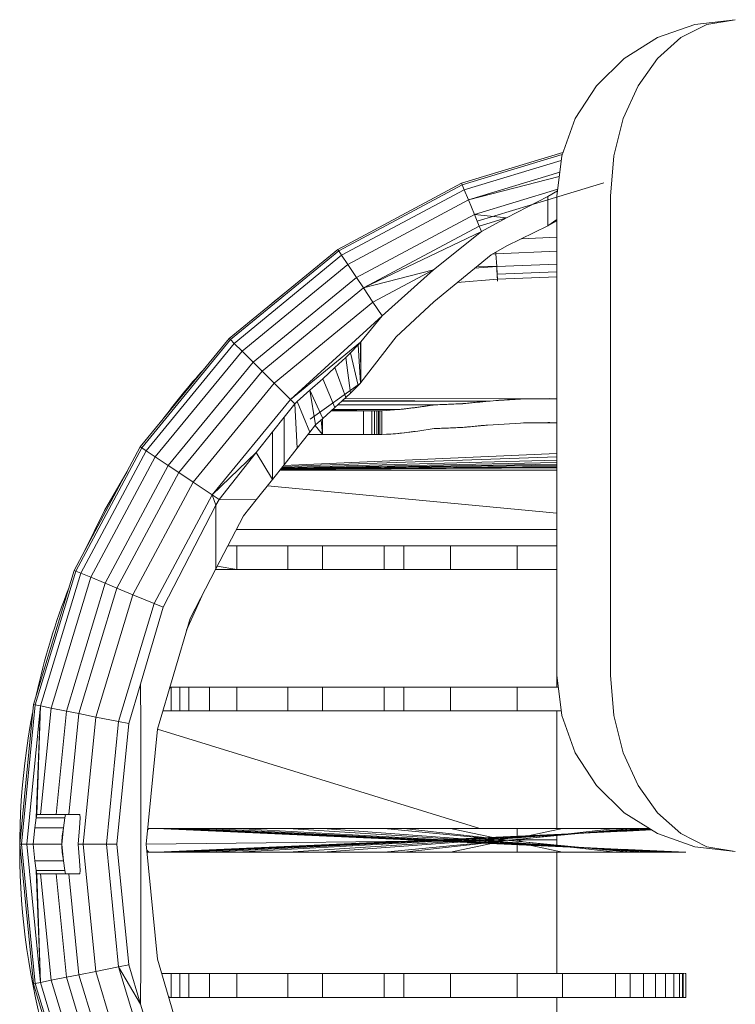
# Model space of a CAD drawing. Units: millimetres. Extents: x 171 to 592, y 382 to 929.
# Drawn here: x 171 to 231, y 429 to 512 of the extents above; entities that cross this region are included whole.
import ezdxf

# ---------------------------------------------------------------- set-up
doc = ezdxf.new("R2010")
doc.units = ezdxf.units.MM
doc.header["$LTSCALE"] = 5

msp = doc.modelspace()

# ---------------------------------------------------------------- linework, layer by layer
at = {"color": 7, "linetype": 'Continuous', "lineweight": 15}
for p, q in [((224.463, 510.476), (227.609, 511.594)), ((226.43, 510.476), (228.632, 511.594)), ((227.609, 511.594), (231.02, 511.987)), ((228.632, 511.594), (231.02, 511.987)), ((221.676, 508.722), (224.463, 510.476)), ((224.479, 508.722), (226.43, 510.476)), ((219.344, 506.422), (221.676, 508.722)), ((222.847, 506.422), (224.479, 508.722)), ((224.479, 508.722), (222.847, 506.422)), ((217.56, 503.664), (219.344, 506.422)), ((221.598, 503.664), (222.847, 506.422)), ((222.847, 506.422), (221.598, 503.664)), ((216.421, 500.54), (217.56, 503.664)), ((220.801, 500.54), (221.598, 503.664)), ((216.519, 500.808), (207.986, 498.22)), ((216.455, 500.633), (208.043, 498.081)), ((216.02, 497.137), (216.421, 500.54)), ((220.52, 497.137), (220.801, 500.54)), ((220.801, 500.54), (220.52, 497.137)), ((216.375, 500.147), (208.213, 497.671)), ((208.565, 496.821), (216.258, 499.154)), ((216.213, 498.78), (208.565, 496.821)), ((207.986, 498.22), (197.579, 492.658)), ((208.043, 498.081), (197.663, 492.533)), ((208.043, 498.081), (207.986, 498.22)), ((208.043, 498.081), (208.213, 497.671)), ((215.253, 496.841), (219.949, 498.266)), ((208.213, 497.671), (197.909, 492.164)), ((208.565, 496.821), (208.213, 497.671)), ((209.07, 495.602), (216.09, 497.731)), ((215.253, 497.107), (216.074, 497.595)), ((215.253, 497.107), (216.074, 497.595)), ((216.02, 456.837), (216.02, 497.137)), ((220.52, 456.837), (220.52, 497.137)), ((208.565, 496.821), (198.421, 491.398)), ((208.565, 496.821), (209.07, 495.602)), ((215.253, 496.841), (209.304, 495.037)), ((211.786, 495.326), (215.253, 497.107)), ((215.253, 497.107), (211.786, 495.326)), ((215.253, 494.642), (215.253, 497.107)), ((215.253, 497.107), (215.253, 494.642)), ((209.07, 495.602), (199.154, 490.301)), ((209.07, 495.602), (209.07, 495.602)), ((209.475, 494.625), (209.07, 495.602)), ((211.786, 495.326), (209.07, 495.602)), ((199.741, 489.422), (209.475, 494.625)), ((209.475, 494.625), (211.786, 495.326)), ((209.475, 494.625), (209.666, 494.163)), ((209.666, 494.163), (211.786, 495.326)), ((211.786, 495.326), (209.666, 494.163)), ((211.786, 495.326), (211.786, 495.326)), ((211.786, 495.326), (211.786, 495.326)), ((215.253, 494.642), (211.792, 492.95)), ((215.253, 494.642), (211.792, 492.95)), ((215.253, 495.364), (215.253, 495.364)), ((216.02, 495.171), (215.253, 494.642)), ((216.02, 495.161), (215.253, 494.642)), ((215.253, 495.109), (215.253, 495.109)), ((215.253, 495.109), (215.253, 495.109)), ((215.253, 495.109), (215.253, 495.109)), ((215.253, 494.642), (216.02, 495.072)), ((209.666, 494.163), (199.741, 489.422)), ((205.647, 490.946), (209.666, 494.163)), ((209.666, 494.163), (205.647, 490.946)), ((209.666, 494.163), (209.666, 494.163)), ((216.02, 493.674), (213.03, 493.555)), ((197.579, 492.658), (188.458, 485.172)), ((197.663, 492.533), (188.564, 485.066)), ((197.909, 492.164), (188.878, 484.752)), ((197.663, 492.533), (197.579, 492.657)), ((197.663, 492.533), (197.909, 492.164)), ((198.421, 491.398), (197.909, 492.164)), ((210.476, 492.206), (205.652, 488.256)), ((210.476, 492.206), (205.652, 488.256)), ((211.792, 492.95), (210.476, 492.206)), ((210.476, 492.206), (211.792, 492.95)), ((210.882, 492.293), (210.585, 492.268)), ((210.882, 492.293), (210.874, 492.431)), ((216.02, 492.496), (210.882, 492.293)), ((210.948, 491.224), (210.882, 492.293)), ((211.792, 492.95), (211.792, 492.95)), ((198.421, 491.398), (189.529, 484.101)), ((198.421, 491.398), (199.154, 490.301)), ((216.02, 491.425), (210.948, 491.224)), ((205.647, 490.946), (199.741, 489.422)), ((205.647, 490.946), (200.545, 488.219)), ((201.31, 487.074), (205.647, 490.946)), ((201.31, 487.074), (205.647, 490.946)), ((205.647, 490.946), (205.647, 490.946)), ((205.647, 490.946), (205.647, 490.946)), ((209.086, 491.068), (210.948, 491.224)), ((210.989, 490.568), (210.948, 491.224)), ((216.02, 490.767), (210.989, 490.568)), ((211.014, 490.152), (210.989, 490.568)), ((199.154, 490.301), (190.462, 483.168)), ((199.741, 489.422), (199.154, 490.301)), ((211.014, 490.152), (207.621, 489.868)), ((216.02, 490.351), (211.014, 490.152)), ((211.014, 490.152), (211.024, 489.987)), ((191.21, 482.42), (199.741, 489.422)), ((200.545, 488.219), (199.741, 489.422)), ((200.545, 488.219), (192.233, 481.397)), ((201.31, 487.075), (200.545, 488.219)), ((205.652, 488.256), (202.503, 485.288)), ((205.652, 488.256), (202.503, 485.288)), ((205.652, 488.256), (205.652, 488.256)), ((193.61, 480.02), (201.31, 487.074)), ((199.529, 484.886), (201.31, 487.074)), ((199.529, 484.886), (201.31, 487.074)), ((201.31, 487.074), (201.31, 487.074)), ((201.31, 487.074), (201.31, 487.074)), ((188.458, 485.172), (180.972, 476.051)), ((188.564, 485.066), (181.097, 475.967)), ((188.878, 484.752), (181.466, 475.721)), ((188.564, 485.066), (188.458, 485.172)), ((188.564, 485.066), (188.878, 484.752)), ((189.529, 484.101), (188.878, 484.752)), ((193.61, 480.02), (199.498, 484.851)), ((199.498, 484.851), (199.298, 484.625)), ((199.529, 484.886), (199.498, 484.851)), ((199.529, 481.461), (199.498, 484.851)), ((199.529, 481.461), (202.503, 485.288)), ((202.503, 485.288), (199.529, 481.461)), ((199.529, 484.886), (199.529, 484.886)), ((199.529, 481.461), (199.529, 484.886)), ((202.503, 485.288), (202.503, 485.288)), ((189.529, 484.101), (182.232, 475.209)), ((189.529, 484.101), (190.462, 483.168)), ((198.65, 483.959), (198.251, 483.57)), ((198.65, 483.959), (198.251, 483.57)), ((199.298, 484.625), (198.65, 483.959)), ((199.298, 484.625), (198.65, 483.959)), ((199.298, 481.21), (198.65, 483.959)), ((199.488, 481.415), (199.298, 484.625)), ((190.462, 483.168), (183.329, 474.476)), ((191.21, 482.42), (190.462, 483.168)), ((198.251, 483.57), (197.348, 482.715)), ((198.251, 483.57), (197.348, 482.715)), ((198.65, 480.57), (198.251, 483.57)), ((184.208, 473.889), (191.21, 482.42)), ((192.233, 481.397), (191.21, 482.42)), ((197.348, 482.715), (196.322, 481.776)), ((197.348, 482.715), (196.322, 481.776)), ((198.251, 480.193), (197.348, 482.715)), ((185.411, 473.085), (192.233, 481.397)), ((193.61, 480.02), (192.233, 481.397)), ((196.322, 481.776), (195.246, 480.809)), ((196.322, 481.776), (195.246, 480.809)), ((195.268, 478.362), (199.488, 481.415)), ((197.348, 479.36), (196.322, 481.776)), ((199.298, 481.21), (199.488, 481.415)), ((199.488, 481.415), (199.529, 481.461)), ((199.488, 481.415), (199.529, 481.461)), ((195.246, 480.809), (194.18, 479.866)), ((195.246, 480.809), (194.18, 479.866)), ((196.322, 478.439), (195.246, 480.809)), ((195.246, 480.809), (195.721, 477.908)), ((198.251, 480.193), (198.65, 480.57)), ((198.65, 480.57), (199.298, 481.21)), ((187.031, 472.003), (193.61, 480.02)), ((193.957, 479.673), (193.61, 480.02)), ((193.957, 479.673), (193.61, 480.02)), ((194.18, 479.866), (193.957, 479.673)), ((194.18, 479.866), (193.957, 479.673)), ((194.18, 479.866), (195.246, 477.292)), ((197.348, 479.36), (198.251, 480.193)), ((210.169, 479.877), (197.966, 479.93)), ((215.428, 480.098), (198.099, 480.079)), ((208.108, 479.677), (210.169, 479.877)), ((210.169, 479.877), (213.432, 480.077)), ((213.432, 480.077), (216.02, 480.077)), ((193.957, 479.673), (193.075, 478.545)), ((193.075, 478.545), (193.957, 479.673)), ((193.957, 479.673), (194.18, 475.926)), ((196.322, 478.439), (197.348, 479.36)), ((199.75, 479.077), (197.033, 479.077)), ((197.095, 479.133), (199.75, 479.077)), ((197.103, 479.14), (200.676, 479.077)), ((197.105, 479.142), (201.006, 479.077)), ((197.107, 479.144), (201.293, 479.077)), ((205.704, 479.577), (197.583, 479.577)), ((199.75, 479.077), (199.75, 477.077)), ((200.45, 479.077), (199.75, 479.077)), ((200.45, 479.077), (200.45, 477.077)), ((200.676, 479.077), (200.45, 479.077)), ((200.676, 479.077), (200.676, 477.077)), ((200.856, 479.077), (200.676, 479.077)), ((200.856, 479.077), (200.856, 477.077)), ((201.006, 479.077), (200.856, 479.077)), ((201.006, 479.077), (201.006, 477.077)), ((201.123, 479.077), (201.006, 479.077)), ((201.123, 479.077), (201.123, 477.077)), ((201.293, 479.077), (201.123, 479.077)), ((201.293, 479.077), (202.716, 479.177)), ((201.293, 479.077), (202.716, 479.177)), ((201.293, 477.077), (201.293, 479.077)), ((202.716, 479.177), (204.33, 479.377)), ((204.33, 479.377), (205.704, 479.577)), ((205.704, 479.577), (208.108, 479.677)), ((193.075, 478.545), (192.103, 477.312)), ((192.103, 477.312), (193.075, 478.545)), ((193.075, 478.545), (193.075, 474.527)), ((195.721, 477.908), (196.322, 478.439)), ((196.182, 478.316), (196.297, 477.077)), ((196.297, 478.418), (196.297, 477.077)), ((213.432, 478.077), (210.169, 477.877)), ((215.414, 478.096), (213.409, 478.076)), ((216.02, 478.077), (213.432, 478.077)), ((215.417, 478.098), (215.262, 478.097)), ((192.103, 477.312), (190.721, 475.571)), ((190.721, 475.571), (192.103, 477.312)), ((192.103, 477.312), (192.103, 473.303)), ((194.18, 475.926), (195.246, 477.292)), ((195.246, 477.292), (194.18, 475.926)), ((195.246, 477.292), (195.721, 477.908)), ((195.721, 477.908), (195.246, 477.292)), ((204.33, 477.377), (202.716, 477.177)), ((205.704, 477.577), (204.33, 477.377)), ((205.704, 477.577), (204.33, 477.377)), ((208.108, 477.677), (205.704, 477.577)), ((210.169, 477.877), (208.108, 477.677)), ((195.078, 477.077), (196.297, 477.077)), ((196.297, 477.077), (199.75, 477.077)), ((199.75, 477.077), (200.45, 477.077)), ((200.45, 477.077), (200.676, 477.077)), ((200.676, 477.077), (200.856, 477.077)), ((200.856, 477.077), (201.006, 477.077)), ((201.006, 477.077), (201.123, 477.077)), ((201.123, 477.077), (201.293, 477.077)), ((202.716, 477.177), (201.293, 477.077)), ((180.972, 476.051), (175.41, 465.644)), ((181.097, 475.967), (175.549, 465.587)), ((181.466, 475.721), (175.959, 465.417)), ((181.097, 475.967), (180.972, 476.051)), ((181.097, 475.967), (181.466, 475.721)), ((182.232, 475.209), (181.466, 475.721)), ((190.721, 475.571), (187.031, 472.003)), ((190.721, 475.571), (187.596, 471.625)), ((190.721, 475.571), (192.103, 473.303)), ((193.075, 474.527), (194.18, 475.926)), ((194.18, 475.926), (193.075, 474.527)), ((182.232, 475.209), (176.809, 465.065)), ((182.232, 475.209), (183.329, 474.476)), ((192.965, 474.388), (216.02, 475.199)), ((216.02, 475.475), (193.029, 474.468)), ((183.329, 474.476), (178.028, 464.56)), ((184.208, 473.889), (183.329, 474.476)), ((193.075, 474.527), (192.103, 473.303)), ((193.075, 474.527), (192.103, 473.303)), ((216.02, 474.075), (192.714, 474.073)), ((216.02, 474.281), (192.759, 474.129)), ((192.763, 474.134), (216.02, 474.299)), ((192.781, 474.156), (216.02, 474.38)), ((192.806, 474.188), (216.02, 474.494)), ((192.827, 474.214), (216.02, 474.588)), ((192.86, 474.256), (216.02, 474.736)), ((179.005, 464.155), (184.208, 473.889)), ((180.342, 463.601), (185.411, 473.085)), ((185.411, 473.085), (184.208, 473.889)), ((187.031, 472.003), (185.411, 473.085)), ((192.103, 473.303), (190.721, 471.573)), ((182.142, 462.856), (187.031, 472.003)), ((187.031, 472.003), (187.337, 471.125)), ((187.596, 471.625), (187.031, 472.003)), ((187.337, 471.125), (187.596, 471.625)), ((187.337, 471.125), (187.596, 471.625)), ((187.596, 471.625), (190.721, 471.573)), ((187.596, 471.625), (190.721, 471.573)), ((190.721, 471.573), (189.662, 470.244)), ((190.721, 471.573), (189.662, 470.244)), ((190.721, 471.573), (190.721, 471.573)), ((190.721, 471.573), (190.721, 471.573)), ((182.901, 462.541), (187.337, 471.125)), ((182.901, 462.541), (187.337, 471.125)), ((187.337, 471.125), (187.337, 465.783)), ((187.337, 465.783), (187.337, 471.125)), ((189.662, 470.244), (187.337, 465.783)), ((189.662, 470.244), (187.337, 465.783)), ((189.662, 470.244), (189.662, 470.244)), ((189.054, 469.077), (216.02, 469.077)), ((189.1, 467.716), (188.344, 467.716)), ((188.344, 467.716), (216.02, 467.716)), ((189.1, 465.716), (189.1, 467.716)), ((193.378, 467.716), (189.1, 467.716)), ((193.378, 465.716), (193.378, 467.716)), ((196.297, 467.716), (193.378, 467.716)), ((196.297, 465.716), (196.297, 467.716)), ((201.488, 467.716), (196.297, 467.716)), ((201.488, 465.716), (201.488, 467.716)), ((203.142, 467.716), (201.488, 467.716)), ((203.142, 465.716), (203.142, 467.716)), ((207.056, 467.716), (203.142, 467.716)), ((207.056, 465.716), (207.056, 467.716)), ((212.675, 467.716), (207.056, 467.716)), ((212.675, 465.716), (212.675, 467.716)), ((216.02, 467.716), (212.675, 467.716)), ((175.41, 465.644), (171.985, 454.353)), ((175.549, 465.587), (175.41, 465.644)), ((187.337, 465.783), (185.164, 461.604)), ((187.337, 465.783), (185.164, 461.604)), ((187.302, 465.716), (189.1, 465.716)), ((187.337, 465.783), (187.337, 465.783)), ((187.448, 465.996), (189.1, 465.716)), ((189.1, 465.716), (193.378, 465.716)), ((189.1, 465.716), (193.378, 465.716)), ((193.378, 465.716), (196.297, 465.716)), ((193.378, 465.716), (196.297, 465.716)), ((196.297, 465.716), (201.488, 465.716)), ((196.297, 465.716), (201.488, 465.716)), ((201.488, 465.716), (203.142, 465.716)), ((203.142, 465.716), (207.056, 465.716)), ((207.056, 465.716), (212.675, 465.716)), ((212.675, 465.716), (216.02, 465.716)), ((216.02, 455.819), (216.02, 465.716)), ((175.549, 465.587), (172.132, 454.324)), ((175.959, 465.417), (172.567, 454.237)), ((176.809, 465.065), (173.47, 454.057)), ((175.549, 465.587), (175.959, 465.417)), ((176.809, 465.065), (175.959, 465.417)), ((176.809, 465.065), (178.028, 464.56)), ((178.028, 464.56), (174.764, 453.8)), ((175.801, 453.594), (179.005, 464.155)), ((179.005, 464.155), (178.028, 464.56)), ((180.342, 463.601), (179.005, 464.155)), ((177.221, 453.311), (180.342, 463.601)), ((182.142, 462.856), (180.342, 463.601)), ((184.87, 460.613), (186.294, 463.778)), ((179.131, 452.931), (182.142, 462.856)), ((181.002, 456.085), (182.901, 462.541)), ((181.002, 456.085), (182.901, 462.541)), ((182.142, 462.856), (182.901, 462.541)), ((185.164, 461.604), (182.406, 452.28)), ((185.164, 461.604), (182.406, 452.28)), ((185.164, 461.604), (185.164, 461.604)), ((185.164, 461.604), (185.164, 461.604)), ((185.164, 461.604), (185.164, 461.604)), ((216.421, 453.434), (216.02, 456.837)), ((220.801, 453.434), (220.52, 456.837)), ((220.52, 456.837), (220.801, 453.434)), ((179.994, 452.76), (181.002, 456.085)), ((181.008, 452.558), (181.002, 456.085)), ((181.008, 452.558), (181.002, 456.084)), ((183.576, 455.819), (183.425, 455.727)), ((183.576, 455.819), (183.453, 455.819)), ((183.453, 455.819), (183.576, 455.819)), ((184.304, 455.819), (183.576, 455.819)), ((183.576, 455.819), (183.576, 453.819)), ((184.304, 455.819), (183.576, 455.819)), ((185.054, 455.819), (184.304, 455.819)), ((184.304, 455.819), (184.304, 453.819)), ((185.054, 455.819), (184.304, 455.819)), ((186.794, 455.819), (185.054, 455.819)), ((185.054, 455.819), (185.054, 453.819)), ((186.794, 455.819), (185.054, 455.819)), ((189.1, 455.819), (186.794, 455.819)), ((186.794, 455.819), (186.794, 453.819)), ((189.1, 455.819), (186.794, 455.819)), ((193.378, 455.819), (189.1, 455.819)), ((189.1, 455.819), (189.1, 453.819)), ((193.378, 455.819), (189.1, 455.819)), ((196.297, 455.819), (193.378, 455.819)), ((193.378, 455.819), (193.378, 453.819)), ((196.297, 455.819), (193.378, 455.819)), ((201.488, 455.819), (196.297, 455.819)), ((196.297, 455.819), (196.297, 453.819)), ((201.488, 455.819), (196.297, 455.819)), ((203.142, 455.819), (201.488, 455.819)), ((201.488, 455.819), (201.488, 453.819)), ((203.142, 455.819), (201.488, 455.819)), ((207.056, 455.819), (203.142, 455.819)), ((203.142, 455.819), (203.142, 453.819)), ((207.056, 455.819), (203.142, 455.819)), ((212.675, 455.819), (207.056, 455.819)), ((207.056, 455.819), (207.056, 453.819)), ((212.675, 455.819), (207.056, 455.819)), ((216.14, 455.819), (212.675, 455.819)), ((212.675, 455.819), (212.675, 453.819)), ((216.14, 455.819), (212.675, 455.819)), ((171.985, 454.353), (170.828, 442.61)), ((172.132, 454.324), (170.979, 442.61)), ((172.567, 454.237), (171.422, 442.61)), ((172.132, 454.324), (171.985, 454.353)), ((172.132, 454.324), (172.567, 454.237)), ((172.214, 444.832), (172.567, 454.237)), ((172.567, 454.237), (172.279, 445.11)), ((173.47, 454.057), (172.567, 454.237)), ((173.47, 454.057), (172.589, 445.11)), ((173.47, 454.057), (174.764, 453.8)), ((174.764, 453.8), (173.908, 445.11)), ((175.801, 453.594), (174.764, 453.8)), ((174.966, 445.11), (175.801, 453.594)), ((174.966, 445.11), (175.801, 453.594)), ((175.801, 453.594), (177.221, 453.311)), ((177.221, 453.311), (175.801, 453.594)), ((177.221, 453.311), (176.167, 442.61)), ((176.167, 442.61), (177.221, 453.311)), ((179.131, 452.931), (177.221, 453.311)), ((181.006, 453.819), (181.006, 453.819)), ((182.861, 453.819), (183.576, 453.819)), ((216.02, 453.819), (182.861, 453.819)), ((182.861, 453.819), (183.576, 453.819)), ((183.576, 453.819), (184.304, 453.819)), ((183.576, 453.819), (184.304, 453.819)), ((184.304, 453.819), (185.054, 453.819)), ((184.304, 453.819), (185.054, 453.819)), ((185.054, 453.819), (186.794, 453.819)), ((185.054, 453.819), (186.794, 453.819)), ((186.794, 453.819), (189.1, 453.819)), ((186.794, 453.819), (189.1, 453.819)), ((189.1, 453.819), (193.378, 453.819)), ((189.1, 453.819), (193.378, 453.819)), ((193.378, 453.819), (196.297, 453.819)), ((193.378, 453.819), (196.297, 453.819)), ((196.297, 453.819), (201.488, 453.819)), ((196.297, 453.819), (201.488, 453.819)), ((201.488, 453.819), (203.142, 453.819)), ((201.488, 453.819), (203.142, 453.819)), ((203.142, 453.819), (207.056, 453.819)), ((203.142, 453.819), (207.056, 453.819)), ((207.056, 453.819), (212.675, 453.819)), ((207.056, 453.819), (212.675, 453.819)), ((212.675, 453.819), (216.375, 453.819)), ((212.675, 453.819), (216.375, 453.819)), ((216.375, 453.819), (216.02, 453.819)), ((216.02, 443.933), (216.02, 453.819)), ((216.02, 453.819), (216.02, 443.933)), ((217.56, 450.31), (216.421, 453.434)), ((221.598, 450.31), (220.801, 453.434)), ((220.801, 453.434), (221.598, 450.31)), ((178.115, 442.61), (179.131, 452.931)), ((178.994, 442.61), (179.994, 452.76)), ((179.131, 452.931), (179.994, 452.76)), ((181.014, 442.61), (181.008, 452.558)), ((181.014, 442.61), (181.008, 452.558)), ((181.008, 452.558), (181.008, 452.558)), ((182.406, 452.28), (181.476, 442.61)), ((182.406, 452.28), (209.523, 443.933)), ((219.344, 447.552), (217.56, 450.31)), ((222.847, 447.552), (221.598, 450.31)), ((221.598, 450.31), (222.847, 447.552)), ((221.676, 445.252), (219.344, 447.552)), ((224.479, 445.252), (222.847, 447.552)), ((222.847, 447.552), (224.479, 445.252)), ((172.279, 445.11), (172.214, 444.832)), ((172.589, 445.11), (172.279, 445.11)), ((172.589, 445.11), (173.908, 445.11)), ((172.589, 445.11), (173.908, 445.11)), ((174.966, 445.11), (173.908, 445.11)), ((174.693, 445.11), (174.621, 444.832)), ((175.883, 445.11), (174.966, 445.11)), ((174.966, 445.11), (175.883, 445.11)), ((174.966, 445.11), (174.966, 445.11)), ((174.966, 445.11), (174.966, 445.11)), ((175.915, 444.832), (175.883, 445.11)), ((175.883, 445.11), (175.915, 444.832)), ((176.413, 445.11), (176.413, 445.11)), ((181.013, 444.995), (181.013, 444.995)), ((224.463, 443.498), (221.676, 445.252)), ((226.43, 443.498), (224.479, 445.252)), ((224.479, 445.252), (226.43, 443.498)), ((172.214, 444.832), (172.109, 443.999)), ((172.214, 444.832), (174.621, 444.832)), ((174.621, 444.832), (174.512, 443.999)), ((175.869, 443.999), (175.915, 444.832)), ((172.109, 443.999), (171.965, 442.61)), ((172.109, 443.999), (174.512, 443.999)), ((174.512, 443.999), (174.366, 442.61)), ((175.744, 442.61), (175.869, 443.999)), ((181.683, 443.933), (181.596, 443.856)), ((181.683, 443.933), (181.603, 443.933)), ((181.683, 443.933), (181.603, 443.933)), ((182.343, 443.933), (181.683, 443.933)), ((182.343, 443.933), (181.683, 443.933)), ((182.753, 443.933), (182.343, 443.933)), ((182.343, 443.933), (217.815, 442.339)), ((182.753, 443.933), (182.343, 443.933)), ((183.576, 443.933), (182.753, 443.933)), ((182.753, 443.933), (217.756, 442.343)), ((183.576, 443.933), (182.753, 443.933)), ((217.756, 443.522), (182.753, 441.933)), ((184.304, 443.933), (183.576, 443.933)), ((183.576, 443.933), (217.623, 442.351)), ((184.304, 443.933), (183.576, 443.933)), ((217.624, 443.515), (183.576, 441.933)), ((185.054, 443.933), (184.304, 443.933)), ((184.304, 443.933), (215.755, 442.445)), ((185.054, 443.933), (184.304, 443.933)), ((215.755, 443.421), (184.304, 441.933)), ((186.794, 443.933), (185.054, 443.933)), ((185.054, 443.933), (215.755, 442.445)), ((186.794, 443.933), (185.054, 443.933)), ((215.755, 443.421), (185.054, 441.933)), ((189.1, 443.933), (186.794, 443.933)), ((186.794, 443.933), (216.964, 442.387)), ((189.1, 443.933), (186.794, 443.933)), ((216.964, 443.478), (186.794, 441.933)), ((193.378, 443.933), (189.1, 443.933)), ((189.1, 443.933), (217.734, 442.345)), ((193.378, 443.933), (189.1, 443.933)), ((217.734, 443.521), (189.1, 441.933)), ((196.297, 443.933), (193.378, 443.933)), ((193.378, 443.933), (216.445, 442.441)), ((196.297, 443.933), (193.378, 443.933)), ((216.445, 443.425), (193.378, 441.933)), ((201.488, 443.933), (196.297, 443.933)), ((196.297, 443.933), (223.295, 441.933)), ((223.295, 443.933), (196.297, 441.933)), ((201.488, 443.933), (196.297, 443.933)), ((203.142, 443.933), (201.488, 443.933)), ((222.163, 443.933), (201.488, 441.933)), ((201.488, 443.933), (222.163, 441.933)), ((203.142, 443.933), (201.488, 443.933)), ((207.056, 443.933), (203.142, 443.933)), ((203.142, 443.933), (220.952, 441.933)), ((207.056, 443.933), (203.142, 443.933)), ((212.675, 443.933), (207.056, 443.933)), ((207.056, 443.933), (211.451, 443)), ((212.675, 443.933), (207.056, 443.933)), ((220.952, 443.933), (212.047, 442.933)), ((216.479, 443.933), (212.663, 443.123)), ((216.479, 443.933), (212.675, 443.933)), ((212.675, 443.933), (212.675, 443.152)), ((216.479, 443.933), (212.675, 443.933)), ((216.02, 442.527), (216.02, 443.338)), ((216.02, 443.338), (216.02, 442.987)), ((220.952, 443.933), (216.479, 443.933)), ((220.952, 443.933), (216.479, 443.933)), ((223.821, 443.902), (217.857, 443.516)), ((223.968, 443.809), (218.091, 443.531)), ((223.954, 443.818), (218.257, 443.542)), ((223.927, 443.835), (218.421, 443.553)), ((223.884, 443.862), (219.09, 443.596)), ((219.416, 443.617), (219.114, 443.597)), ((222.163, 443.933), (220.952, 443.933)), ((223.977, 443.804), (221.39, 443.687)), ((223.975, 443.805), (221.398, 443.688)), ((223.295, 443.933), (222.163, 443.933)), ((223.772, 443.933), (223.295, 443.933)), ((227.609, 442.38), (224.463, 443.498)), ((228.632, 442.38), (226.43, 443.498)), ((226.43, 443.498), (228.632, 442.38)), ((170.828, 442.61), (171.985, 430.867)), ((170.979, 442.61), (170.828, 442.61)), ((170.979, 442.61), (171.422, 442.61)), ((170.979, 442.61), (172.132, 430.897)), ((171.422, 442.61), (172.567, 430.983)), ((171.422, 442.61), (171.965, 442.61)), ((171.965, 442.61), (174.366, 442.61)), ((171.965, 442.61), (172.109, 441.221)), ((174.366, 442.61), (174.512, 441.221)), ((176.167, 442.61), (175.744, 442.61)), ((175.869, 441.221), (175.744, 442.61)), ((175.744, 442.61), (176.167, 442.61)), ((176.167, 442.61), (177.221, 431.909)), ((178.115, 442.61), (176.167, 442.61)), ((177.221, 431.909), (176.167, 442.61)), ((179.131, 432.289), (178.115, 442.61)), ((178.994, 442.61), (178.115, 442.61)), ((179.994, 432.46), (178.994, 442.61)), ((181.008, 432.662), (181.014, 442.61)), ((181.008, 432.662), (181.014, 442.61)), ((181.476, 442.61), (211.732, 442.94)), ((181.476, 442.61), (182.406, 432.94)), ((181.476, 442.61), (182.406, 432.94)), ((202.529, 442.84), (182.343, 441.933)), ((211.421, 442.862), (203.142, 441.933)), ((211.451, 442.866), (207.056, 441.933)), ((211.421, 443.003), (211.451, 443)), ((211.451, 442.866), (211.421, 442.862)), ((211.452, 443), (211.767, 442.933)), ((212.663, 442.743), (216.479, 441.933)), ((212.675, 443.003), (212.675, 442.862)), ((212.675, 442.987), (216.02, 442.987)), ((216.02, 442.987), (212.675, 442.987)), ((212.675, 442.962), (213.187, 442.805)), ((212.675, 442.713), (212.675, 441.933)), ((212.712, 442.951), (214.23, 442.967)), ((213.391, 443.084), (213.391, 443.084)), ((213.391, 442.781), (213.391, 442.781)), ((216.02, 442.987), (216.02, 442.527)), ((181.683, 441.933), (181.525, 442.098)), ((181.541, 441.933), (181.683, 441.933)), ((216.02, 441.933), (181.541, 441.933)), ((181.683, 441.933), (181.541, 441.933)), ((181.683, 441.933), (182.343, 441.933)), ((196.297, 441.933), (181.683, 441.933)), ((181.683, 441.933), (201.488, 441.933)), ((181.683, 441.933), (203.198, 441.933)), ((181.683, 441.933), (181.683, 441.933)), ((182.343, 441.933), (181.683, 441.933)), ((181.683, 441.933), (204.978, 441.933)), ((182.343, 441.933), (182.753, 441.933)), ((182.753, 441.933), (182.343, 441.933)), ((182.753, 441.933), (183.576, 441.933)), ((183.576, 441.933), (182.753, 441.933)), ((183.576, 441.933), (184.304, 441.933)), ((184.304, 441.933), (183.576, 441.933)), ((184.304, 441.933), (185.054, 441.933)), ((185.054, 441.933), (184.304, 441.933)), ((185.054, 441.933), (186.794, 441.933)), ((186.794, 441.933), (185.054, 441.933)), ((186.794, 441.933), (189.1, 441.933)), ((189.1, 441.933), (186.794, 441.933)), ((189.1, 441.933), (193.378, 441.933)), ((193.378, 441.933), (189.1, 441.933)), ((193.378, 441.933), (196.297, 441.933)), ((196.297, 441.933), (193.378, 441.933)), ((201.488, 441.933), (196.297, 441.933)), ((201.488, 441.933), (203.142, 441.933)), ((203.142, 441.933), (201.488, 441.933)), ((203.142, 441.933), (207.056, 441.933)), ((207.056, 441.933), (203.142, 441.933)), ((207.056, 441.933), (212.675, 441.933)), ((212.675, 441.933), (207.056, 441.933)), ((212.675, 441.933), (216.479, 441.933)), ((216.479, 441.933), (212.675, 441.933)), ((216.02, 431.719), (216.02, 441.933)), ((226.849, 441.933), (216.02, 441.933)), ((216.02, 441.933), (216.02, 431.719)), ((216.02, 441.933), (216.459, 441.933)), ((216.479, 441.933), (220.952, 441.933)), ((220.952, 441.933), (216.479, 441.933)), ((217.857, 442.349), (224.296, 441.933)), ((218.09, 442.334), (226.574, 441.933)), ((218.257, 442.323), (226.317, 441.933)), ((218.421, 442.313), (225.84, 441.933)), ((219.09, 442.269), (225.162, 441.933)), ((219.114, 442.268), (219.416, 442.248)), ((220.952, 441.933), (222.163, 441.933)), ((222.163, 441.933), (220.952, 441.933)), ((221.388, 442.178), (226.849, 441.933)), ((221.395, 442.178), (226.791, 441.933)), ((222.163, 441.933), (223.295, 441.933)), ((223.295, 441.933), (222.163, 441.933)), ((223.295, 441.933), (224.296, 441.933)), ((224.296, 441.933), (223.295, 441.933)), ((223.981, 442.055), (226.622, 441.933)), ((224.296, 441.933), (225.162, 441.933)), ((225.162, 441.933), (224.296, 441.933)), ((225.162, 441.933), (225.84, 441.933)), ((225.84, 441.933), (225.162, 441.933)), ((225.84, 441.933), (226.317, 441.933)), ((226.317, 441.933), (225.84, 441.933)), ((225.984, 441.933), (226.849, 441.933)), ((226.317, 441.933), (226.574, 441.933)), ((226.574, 441.933), (226.317, 441.933)), ((226.574, 441.933), (226.622, 441.933)), ((226.622, 441.933), (226.574, 441.933)), ((226.622, 441.933), (226.791, 441.933)), ((226.791, 441.933), (226.622, 441.933)), ((226.791, 441.933), (226.849, 441.933)), ((226.849, 441.933), (226.791, 441.933)), ((231.02, 441.987), (227.609, 442.38)), ((231.02, 441.987), (228.632, 442.38)), ((172.109, 441.221), (174.512, 441.221)), ((172.109, 441.221), (172.214, 440.388)), ((174.512, 441.221), (174.621, 440.388)), ((175.915, 440.388), (175.869, 441.221)), ((172.214, 440.388), (172.279, 440.11)), ((172.214, 440.388), (174.621, 440.388)), ((172.567, 430.983), (172.214, 440.388)), ((172.279, 440.11), (172.567, 430.983)), ((172.589, 440.11), (172.279, 440.11)), ((173.47, 431.163), (172.589, 440.11)), ((172.589, 440.11), (173.908, 440.11)), ((173.908, 440.11), (174.966, 440.11)), ((173.908, 440.11), (173.908, 440.11)), ((173.908, 440.11), (174.764, 431.42)), ((174.621, 440.388), (174.693, 440.11)), ((174.966, 440.11), (175.883, 440.11)), ((175.801, 431.626), (174.966, 440.11)), ((175.883, 440.11), (175.915, 440.388)), ((175.915, 440.388), (175.883, 440.11)), ((179.99, 432.503), (179.994, 432.46)), ((181.002, 429.135), (181.008, 432.662)), ((182.406, 432.94), (182.406, 432.94)), ((185.164, 423.616), (182.406, 432.94)), ((182.406, 432.94), (185.164, 423.616)), ((177.221, 431.909), (175.801, 431.626)), ((177.221, 431.909), (175.801, 431.626)), ((179.131, 432.289), (177.221, 431.909)), ((180.342, 421.619), (177.221, 431.909)), ((179.994, 432.46), (179.131, 432.289)), ((182.142, 422.364), (179.131, 432.289)), ((179.131, 432.289), (181.002, 429.135)), ((181.002, 429.135), (179.994, 432.46)), ((183.576, 431.719), (182.767, 431.719)), ((183.576, 431.719), (182.767, 431.719)), ((184.304, 431.719), (183.576, 431.719)), ((183.576, 431.719), (183.576, 429.719)), ((184.304, 431.719), (183.576, 431.719)), ((185.054, 431.719), (184.304, 431.719)), ((184.304, 431.719), (184.304, 429.719)), ((185.054, 431.719), (184.304, 431.719)), ((186.794, 431.719), (185.054, 431.719)), ((185.054, 431.719), (185.054, 429.719)), ((186.794, 431.719), (185.054, 431.719)), ((189.1, 431.719), (186.794, 431.719)), ((186.794, 431.719), (186.794, 429.719)), ((189.1, 431.719), (186.794, 431.719)), ((193.378, 431.719), (189.1, 431.719)), ((189.1, 431.719), (189.1, 429.719)), ((193.378, 431.719), (189.1, 431.719)), ((196.297, 431.719), (193.378, 431.719)), ((193.378, 431.719), (193.378, 429.719)), ((196.297, 431.719), (193.378, 431.719)), ((201.488, 431.719), (196.297, 431.719)), ((196.297, 431.719), (196.297, 429.719)), ((201.488, 431.719), (196.297, 431.719)), ((203.142, 431.719), (201.488, 431.719)), ((201.488, 431.719), (201.488, 429.719)), ((203.142, 431.719), (201.488, 431.719)), ((207.056, 431.719), (203.142, 431.719)), ((203.142, 431.719), (203.142, 429.719)), ((207.056, 431.719), (203.142, 431.719)), ((212.675, 431.719), (207.056, 431.719)), ((207.056, 431.719), (207.056, 429.719)), ((212.675, 431.719), (207.056, 431.719)), ((216.479, 431.719), (212.675, 431.719)), ((212.675, 431.719), (212.675, 429.719)), ((216.479, 431.719), (212.675, 431.719)), ((220.952, 431.719), (216.479, 431.719)), ((216.479, 431.719), (216.479, 429.719)), ((222.163, 431.719), (220.952, 431.719)), ((220.952, 431.719), (220.952, 429.719)), ((223.295, 431.719), (222.163, 431.719)), ((222.163, 431.719), (222.163, 429.719)), ((224.296, 431.719), (223.295, 431.719)), ((223.295, 431.719), (223.295, 429.719)), ((225.162, 431.719), (224.296, 431.719)), ((224.296, 431.719), (224.296, 429.719)), ((225.84, 431.719), (225.162, 431.719)), ((225.162, 431.719), (225.162, 429.719)), ((226.317, 431.719), (225.84, 431.719)), ((225.84, 431.719), (225.84, 429.719)), ((226.574, 431.719), (226.317, 431.719)), ((226.317, 431.719), (226.317, 429.719)), ((226.622, 431.719), (226.574, 431.719)), ((226.574, 431.719), (226.574, 429.719)), ((226.749, 431.719), (226.622, 431.719)), ((226.622, 431.719), (226.622, 429.719)), ((226.849, 431.719), (226.794, 431.719)), ((226.849, 431.719), (226.849, 429.719)), ((172.132, 430.897), (171.985, 430.867)), ((171.985, 430.867), (175.41, 419.576)), ((172.132, 430.897), (172.567, 430.983)), ((172.132, 430.897), (175.549, 419.633)), ((173.47, 431.163), (172.567, 430.983)), ((172.567, 430.983), (175.959, 419.803)), ((173.47, 431.163), (174.764, 431.42)), ((176.809, 420.155), (173.47, 431.163)), ((175.801, 431.626), (174.764, 431.42)), ((174.764, 431.42), (174.764, 431.42)), ((174.764, 431.42), (178.028, 420.66)), ((179.005, 421.065), (175.801, 431.626)), ((183.343, 429.772), (183.576, 429.719)), ((183.576, 429.719), (183.359, 429.719)), ((183.576, 429.719), (184.304, 429.719)), ((183.576, 429.719), (184.304, 429.719)), ((184.304, 429.719), (185.054, 429.719)), ((184.304, 429.719), (185.054, 429.719)), ((185.054, 429.719), (186.794, 429.719)), ((185.054, 429.719), (186.794, 429.719)), ((186.794, 429.719), (189.1, 429.719)), ((186.794, 429.719), (189.1, 429.719)), ((189.1, 429.719), (193.378, 429.719)), ((189.1, 429.719), (193.378, 429.719)), ((193.378, 429.719), (196.297, 429.719)), ((193.378, 429.719), (196.297, 429.719)), ((196.297, 429.719), (201.488, 429.719)), ((196.297, 429.719), (201.488, 429.719)), ((201.488, 429.719), (203.142, 429.719)), ((201.488, 429.719), (203.142, 429.719)), ((203.142, 429.719), (207.056, 429.719)), ((203.142, 429.719), (207.056, 429.719)), ((207.056, 429.719), (212.675, 429.719)), ((207.056, 429.719), (212.675, 429.719)), ((212.675, 429.719), (216.479, 429.719)), ((212.675, 429.719), (216.479, 429.719)), ((216.02, 419.504), (216.02, 429.719)), ((216.02, 429.719), (216.02, 419.504)), ((216.479, 429.719), (220.952, 429.719)), ((220.952, 429.719), (222.163, 429.719)), ((222.163, 429.719), (223.295, 429.719)), ((223.295, 429.719), (224.296, 429.719)), ((224.296, 429.719), (225.162, 429.719)), ((225.162, 429.719), (225.84, 429.719)), ((225.84, 429.719), (226.317, 429.719)), ((226.317, 429.719), (226.574, 429.719)), ((226.574, 429.719), (226.622, 429.719)), ((226.622, 429.719), (226.791, 429.719)), ((182.901, 422.679), (181.002, 429.135))]:
    msp.add_line(p, q, dxfattribs=at)
at = {"color": 8, "linetype": 'Continuous', "lineweight": 15}
for p, q in [((211.792, 492.95), (211.792, 492.95)), ((210.948, 491.224), (209.308, 491.25)), ((210.169, 479.877), (197.909, 479.877)), ((216.02, 480.08), (213.914, 480.08)), ((200.45, 479.077), (197.102, 479.139)), ((200.856, 479.077), (197.104, 479.142)), ((201.123, 479.077), (197.106, 479.143)), ((202.716, 479.177), (197.144, 479.177)), ((195.677, 477.851), (196.297, 477.077)), ((192.902, 474.308), (216.02, 474.922)), ((192.771, 474.144), (216.02, 474.337)), ((216.02, 470.459), (191.666, 472.756))]:
    msp.add_line(p, q, dxfattribs=at)
at = {"color": 7, "linetype": 'Continuous', "lineweight": 15, "flags": 128}
for points in [[(193.986, 489.708), (192.232, 488.286), (191.706, 487.838)], [(179.867, 473.983), (177.969, 470.695), (176.222, 467.164)]]:
    msp.add_lwpolyline(points, dxfattribs=at)
at = {"color": 7, "linetype": 'Continuous', "lineweight": 15}
for start, end in [(137.92382, 143.32619), (158.59487, 167.65512), (169.09162, 0.00048)]:
    msp.add_arc((231.02, 442.258), 60.192, start, end, dxfattribs=at)
for points in [[(211.014, 490.152), (211.002, 490.349), (210.98, 490.706), (210.948, 491.224)], [(201.293, 477.077), (202.306, 477.123), (203.318, 477.223), (204.33, 477.377)]]:
    msp.add_open_spline(points, degree=3, dxfattribs=at)
for points, knots in [([(205.704, 479.577), (205.904, 479.585), (206.305, 479.602), (206.906, 479.627), (207.507, 479.652), (207.908, 479.669), (208.28, 479.694), (208.623, 479.727), (209.139, 479.777), (209.654, 479.827), (209.997, 479.86), (210.169, 479.877)], [0, 0, 0, 0, 0.134621, 0.269243, 0.403864, 0.538485, 0.538485, 0.653864, 0.769243, 0.884621, 1, 1, 1, 1]), ([(210.169, 479.877), (210.797, 479.936), (212.052, 480.055), (214.008, 480.095), (215.074, 480.095), (215.414, 480.094)], [0, 0, 0, 0, 0.40484, 0.809838, 1, 1, 1, 1]), ([(202.716, 479.177), (202.85, 479.194), (203.119, 479.227), (203.523, 479.277), (203.926, 479.327), (204.195, 479.36), (204.444, 479.394), (204.673, 479.427), (205.017, 479.477), (205.36, 479.527), (205.589, 479.56), (205.704, 479.577)], [0, 0, 0, 0, 0.135082, 0.270165, 0.405247, 0.54033, 0.54033, 0.655247, 0.770165, 0.885082, 1, 1, 1, 1]), ([(213.202, 478.069), (213.77, 478.069), (214.48, 478.068), (215.212, 478.068), (215.359, 478.068)], [0, 0, 0, 0, 0.799098, 1, 1, 1, 1]), ([(205.704, 477.577), (205.904, 477.585), (206.305, 477.602), (206.906, 477.627), (207.507, 477.652), (207.908, 477.669), (208.28, 477.694), (208.623, 477.727), (209.139, 477.777), (209.654, 477.827), (209.997, 477.86), (210.169, 477.877)], [0, 0, 0, 0, 0.134611, 0.269221, 0.403832, 0.538442, 0.538442, 0.653832, 0.769221, 0.884611, 1, 1, 1, 1]), ([(187.337, 465.716), (187.548, 465.716), (188.118, 465.715), (188.72, 465.716), (189.1, 465.716)], [0, 0, 0, 0, 0.368997, 1, 1, 1, 1]), ([(174.512, 441.221), (174.439, 441.684), (174.293, 442.61), (174.439, 443.536), (174.512, 443.999)], [0, 0, 0, 0, 0.5, 1, 1, 1, 1]), ([(226.849, 429.719), (226.844, 429.719), (226.834, 429.719), (226.82, 429.719), (226.805, 429.719), (226.796, 429.719), (226.777, 429.719), (226.749, 429.719), (226.706, 429.719), (226.664, 429.719), (226.636, 429.719), (226.622, 429.719)], [0, 0, 0, 0, 0.062984, 0.125968, 0.188951, 0.251935, 0.251935, 0.438951, 0.625968, 0.812984, 1, 1, 1, 1])]:
    msp.add_open_spline(points, degree=3, knots=knots, dxfattribs=at)

doc.saveas('drawing.dxf')
